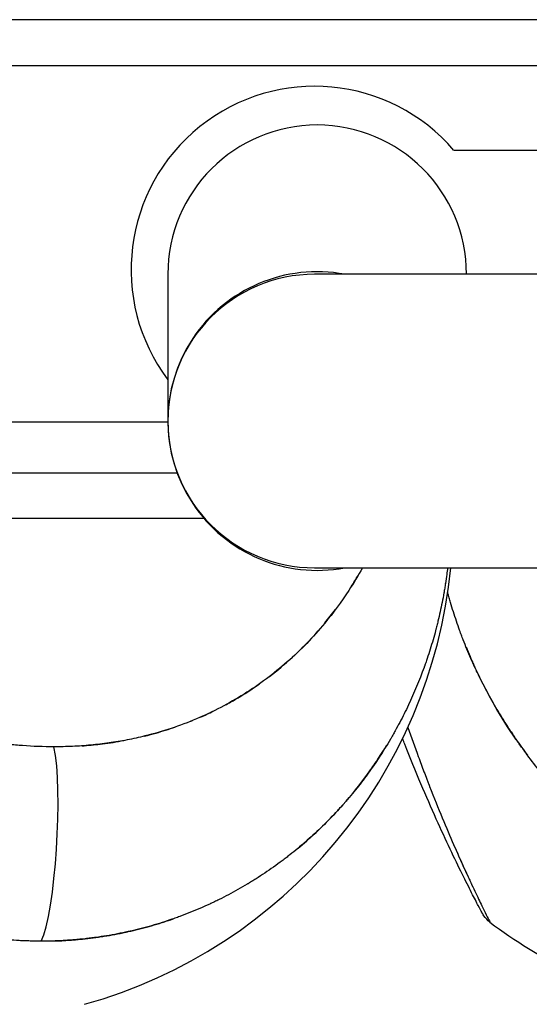
# Model space of a CAD drawing. Units: millimetres. Extents: x -5885 to 44464, y -9534 to 11837.
# Drawn here: x 2660 to 2716, y -7063 to -6956 of the extents above; entities that cross this region are included whole.
import ezdxf

# ---------------------------------------------------------------- set-up
doc = ezdxf.new("R2010")
doc.units = ezdxf.units.MM
doc.header["$LTSCALE"] = 0.2
doc.layers.add('HAGS-Plan', color=7, linetype='Continuous')

msp = doc.modelspace()

# ---------------------------------------------------------------- linework, layer by layer
at = {"layer": 'HAGS-Plan'}
for p, q in [((2956.11, -6956.11), (2043.89, -6956.11)), ((2044.37, -6961.11), (2955.63, -6961.11)), ((2948.98, -6970.38), (2707.44, -6970.37)), ((2676.24, -6983.86), (2676.24, -6999.86)), ((2943.25, -6983.88), (2692.24, -6983.87)), ((2676.24, -7000), (2325, -7000)), ((2323.99, -7005.5), (2677.25, -7005.5)), ((2680.2, -7010.5), (2321.03, -7010.5)), ((2692.24, -7015.87), (2943.18, -7015.88))]:
    msp.add_line(p, q, dxfattribs=at)
for centre, radius, start, end in [((2692.24, -6983.37), 20, 40.5393, 216.8995), ((2692.52, -6983.87), 16.28, 359.9977, 179.9977), ((2692.52, -6999.87), 16.28, 79.3976, 280.5978), ((2692.24, -6999.87), 16, 89.9977, 269.9977), ((2652.34, -7010.5), 55, 285.6352, 354.4015), ((2744.34, -7010.5), 55, 233.1565, 254.3648)]:
    msp.add_arc(centre, radius, start, end, dxfattribs=at)
for points, knots in [([(2662.44, -7056.58), (2662.04, -7056.58), (2661.64, -7056.58), (2661.04, -7056.56), (2660.84, -7056.55), (2660.44, -7056.54), (2660.24, -7056.53), (2659.64, -7056.49), (2659.24, -7056.47), (2658.64, -7056.42), (2658.34, -7056.39), (2658.04, -7056.36), (2657.84, -7056.34), (2657.74, -7056.33), (2657.25, -7056.28), (2656.86, -7056.23), (2656.07, -7056.12), (2655.67, -7056.06), (2654.88, -7055.93), (2654.48, -7055.86), (2653.89, -7055.75), (2653.59, -7055.69), (2653.24, -7055.61), (2653.09, -7055.58), (2652.99, -7055.56), (2652.94, -7055.55), (2652.12, -7055.37), (2651.35, -7055.18), (2650.18, -7054.86), (2649.79, -7054.75), (2649.21, -7054.58), (2648.92, -7054.49), (2648.58, -7054.38), (2648.41, -7054.32), (2648.33, -7054.3), (2648.28, -7054.28), (2648.26, -7054.28), (2647.49, -7054.02), (2646.74, -7053.76), (2645.62, -7053.32), (2645.24, -7053.17), (2644.68, -7052.94), (2644.39, -7052.82), (2644.06, -7052.68), (2643.9, -7052.61), (2643.83, -7052.57), (2643.78, -7052.55), (2643.75, -7052.54), (2643.02, -7052.22), (2642.31, -7051.88), (2641.23, -7051.34), (2640.87, -7051.15), (2640.33, -7050.87), (2640.06, -7050.72), (2639.75, -7050.54), (2639.59, -7050.46), (2639.52, -7050.42), (2639.48, -7050.39), (2639.45, -7050.38), (2638.76, -7049.99), (2638.08, -7049.58), (2637.07, -7048.95), (2636.73, -7048.73), (2636.22, -7048.39), (2635.96, -7048.22), (2635.67, -7048.02), (2635.52, -7047.91), (2635.45, -7047.87), (2635.41, -7047.84), (2635.39, -7047.83), (2634.74, -7047.37), (2634.11, -7046.91), (2633.16, -7046.19), (2632.85, -7045.94), (2632.37, -7045.56), (2632.14, -7045.37), (2631.86, -7045.14), (2631.72, -7045.02), (2631.67, -7044.97), (2631.63, -7044.94), (2631.61, -7044.92), (2631, -7044.42), (2630.42, -7043.9), (2629.55, -7043.1), (2629.26, -7042.83), (2628.83, -7042.41), (2628.62, -7042.2), (2628.36, -7041.95), (2628.24, -7041.83), (2628.18, -7041.76), (2628.15, -7041.74), (2628.13, -7041.72), (2628.12, -7041.71), (2627.09, -7040.66), (2626.07, -7039.55), (2624.58, -7037.77), (2624.09, -7037.15), (2623.37, -7036.2), (2623.01, -7035.72), (2622.6, -7035.14), (2622.39, -7034.85), (2622.29, -7034.7), (2622.24, -7034.63), (2622.22, -7034.59), (2622.2, -7034.57), (2622.19, -7034.56), (2621.37, -7033.37), (2620.58, -7032.13), (2619.46, -7030.17), (2619.1, -7029.51), (2618.57, -7028.48), (2618.31, -7027.97), (2618.01, -7027.35), (2617.87, -7027.05), (2617.79, -7026.89), (2617.76, -7026.82), (2617.74, -7026.78), (2617.73, -7026.76), (2617.42, -7026.08), (2617.13, -7025.42), (2616.71, -7024.41), (2616.51, -7023.9), (2616.28, -7023.3), (2616.17, -7022.99), (2616.12, -7022.86), (2616.09, -7022.78), (2616.07, -7022.73), (2615.82, -7022.02), (2615.59, -7021.35), (2615.26, -7020.33), (2615.11, -7019.82), (2614.94, -7019.22), (2614.85, -7018.91), (2614.82, -7018.78), (2614.79, -7018.7), (2614.78, -7018.65), (2614.59, -7017.94), (2614.42, -7017.26), (2614.19, -7016.24), (2614.08, -7015.73), (2613.96, -7015.13), (2613.91, -7014.88), (2613.88, -7014.7), (2613.87, -7014.62), (2613.82, -7014.36), (2613.78, -7014.11), (2613.73, -7013.82), (2613.7, -7013.67), (2613.69, -7013.6), (2613.68, -7013.56), (2613.68, -7013.54), (2613.65, -7013.37), (2613.62, -7013.12), (2613.57, -7012.82), (2613.55, -7012.67), (2613.54, -7012.6), (2613.53, -7012.55), (2613.53, -7012.53), (2613.43, -7011.84), (2613.35, -7011.17), (2613.28, -7010.5)], [0, 0, 0, 0, 0.015625, 0.015625, 0.023437, 0.023437, 0.03125, 0.03125, 0.046875, 0.046875, 0.054687, 0.058594, 0.058594, 0.0625, 0.0625, 0.078125, 0.078125, 0.09375, 0.09375, 0.109375, 0.109375, 0.117187, 0.121094, 0.123047, 0.123047, 0.125, 0.125, 0.15625, 0.15625, 0.171875, 0.171875, 0.179687, 0.183594, 0.185547, 0.186523, 0.186523, 0.1875, 0.1875, 0.21875, 0.21875, 0.234375, 0.234375, 0.242187, 0.246094, 0.248047, 0.249023, 0.249023, 0.25, 0.25, 0.28125, 0.28125, 0.296875, 0.296875, 0.304687, 0.308594, 0.310547, 0.311523, 0.311523, 0.3125, 0.3125, 0.34375, 0.34375, 0.359375, 0.359375, 0.367187, 0.371094, 0.373047, 0.374023, 0.374023, 0.375, 0.375, 0.40625, 0.40625, 0.421875, 0.421875, 0.429687, 0.433594, 0.435547, 0.436523, 0.436523, 0.4375, 0.4375, 0.46875, 0.46875, 0.484375, 0.484375, 0.492187, 0.496094, 0.498047, 0.499023, 0.499512, 0.499512, 0.5, 0.5, 0.5625, 0.5625, 0.59375, 0.59375, 0.609375, 0.617187, 0.621094, 0.623047, 0.624023, 0.624512, 0.624512, 0.625, 0.625, 0.6875, 0.6875, 0.71875, 0.71875, 0.734375, 0.742187, 0.746094, 0.748047, 0.749023, 0.749023, 0.75, 0.75, 0.78125, 0.78125, 0.796875, 0.804687, 0.808594, 0.810547, 0.810547, 0.8125, 0.8125, 0.84375, 0.84375, 0.859375, 0.867187, 0.871094, 0.873047, 0.873047, 0.875, 0.875, 0.90625, 0.90625, 0.921875, 0.929687, 0.933594, 0.933594, 0.9375, 0.9375, 0.945312, 0.949219, 0.951172, 0.952148, 0.952148, 0.953125, 0.953125, 0.960937, 0.964844, 0.966797, 0.967773, 0.967773, 0.96875, 0.96875, 1, 1, 1, 1]), ([(2663.82, -7035.39), (2662.68, -7035.39), (2661.54, -7035.35), (2660.4, -7035.26), (2659.9, -7035.22), (2659.4, -7035.17), (2658.89, -7035.12), (2658.38, -7035.06), (2657.86, -7034.99), (2657.35, -7034.92), (2657.15, -7034.89), (2656.95, -7034.86), (2656.75, -7034.82), (2656.3, -7034.75), (2655.85, -7034.67), (2655.4, -7034.58), (2654.39, -7034.39), (2653.38, -7034.15), (2652.37, -7033.88), (2651.37, -7033.61), (2650.37, -7033.31), (2649.38, -7032.97), (2648.39, -7032.62), (2647.41, -7032.25), (2646.44, -7031.83), (2645.47, -7031.42), (2644.51, -7030.97), (2643.56, -7030.49), (2642.62, -7030.01), (2641.68, -7029.49), (2640.77, -7028.95), (2639.85, -7028.4), (2638.95, -7027.82), (2638.07, -7027.21), (2637.18, -7026.6), (2636.32, -7025.95), (2635.47, -7025.28), (2634.21, -7024.28), (2632.98, -7023.2), (2631.81, -7022.07), (2630.64, -7020.94), (2629.52, -7019.75), (2628.46, -7018.51), (2627.4, -7017.27), (2626.39, -7015.97), (2625.45, -7014.63), (2624.98, -7013.97), (2624.52, -7013.29), (2624.08, -7012.6), (2623.86, -7012.25), (2623.64, -7011.9), (2623.43, -7011.56), (2623.21, -7011.21), (2623, -7010.85), (2622.8, -7010.5)], [0, 0, 0, 0, 0.071062, 0.071062, 0.071062, 0.102775, 0.102775, 0.102775, 0.134489, 0.134489, 0.134489, 0.147009, 0.147009, 0.147009, 0.175181, 0.175181, 0.175181, 0.238608, 0.238608, 0.238608, 0.302036, 0.302036, 0.302036, 0.365464, 0.365464, 0.365464, 0.428891, 0.428891, 0.428891, 0.492317, 0.492317, 0.492317, 0.555742, 0.555742, 0.555742, 0.619166, 0.619166, 0.619166, 0.714385, 0.714385, 0.714385, 0.809598, 0.809598, 0.809598, 0.904803, 0.904803, 0.904803, 0.952401, 0.952401, 0.952401, 0.976201, 0.976201, 0.976201, 1, 1, 1, 1]), ([(2662.44, -7056.58), (2662.04, -7056.58), (2661.64, -7056.58), (2661.04, -7056.56), (2660.84, -7056.55), (2660.44, -7056.54), (2660.24, -7056.53), (2659.64, -7056.49), (2659.24, -7056.47), (2658.64, -7056.42), (2658.34, -7056.39), (2658.04, -7056.36), (2657.84, -7056.34), (2657.74, -7056.33), (2657.25, -7056.28), (2656.86, -7056.23), (2656.07, -7056.12), (2655.67, -7056.06), (2654.88, -7055.93), (2654.48, -7055.86), (2653.89, -7055.75), (2653.59, -7055.69), (2653.24, -7055.61), (2653.09, -7055.58), (2652.99, -7055.56), (2652.94, -7055.55), (2652.12, -7055.37), (2651.35, -7055.18), (2650.18, -7054.86), (2649.79, -7054.75), (2649.21, -7054.58), (2648.92, -7054.49), (2648.58, -7054.38), (2648.41, -7054.32), (2648.33, -7054.3), (2648.28, -7054.28), (2648.26, -7054.28), (2647.49, -7054.02), (2646.74, -7053.76), (2645.62, -7053.32), (2645.24, -7053.17), (2644.68, -7052.94), (2644.39, -7052.82), (2644.06, -7052.68), (2643.9, -7052.61), (2643.83, -7052.57), (2643.78, -7052.55), (2643.75, -7052.54), (2643.02, -7052.22), (2642.31, -7051.88), (2641.23, -7051.34), (2640.87, -7051.15), (2640.33, -7050.87), (2640.06, -7050.72), (2639.75, -7050.54), (2639.59, -7050.46), (2639.52, -7050.42), (2639.48, -7050.39), (2639.45, -7050.38), (2638.76, -7049.99), (2638.08, -7049.58), (2637.07, -7048.95), (2636.73, -7048.73), (2636.22, -7048.39), (2635.96, -7048.22), (2635.67, -7048.02), (2635.52, -7047.91), (2635.45, -7047.87), (2635.41, -7047.84), (2635.39, -7047.83), (2634.74, -7047.37), (2634.11, -7046.91), (2633.16, -7046.19), (2632.85, -7045.94), (2632.37, -7045.56), (2632.14, -7045.37), (2631.86, -7045.14), (2631.72, -7045.02), (2631.67, -7044.97), (2631.63, -7044.94), (2631.61, -7044.92), (2631, -7044.42), (2630.42, -7043.9), (2629.55, -7043.1), (2629.26, -7042.83), (2628.83, -7042.41), (2628.62, -7042.2), (2628.36, -7041.95), (2628.24, -7041.83), (2628.18, -7041.76), (2628.15, -7041.74), (2628.13, -7041.72), (2628.12, -7041.71), (2627.09, -7040.66), (2626.07, -7039.55), (2624.58, -7037.77), (2624.09, -7037.15), (2623.37, -7036.2), (2623.01, -7035.72), (2622.6, -7035.14), (2622.39, -7034.85), (2622.29, -7034.7), (2622.24, -7034.63), (2622.22, -7034.59), (2622.2, -7034.57), (2622.19, -7034.56), (2621.37, -7033.37), (2620.58, -7032.13), (2619.46, -7030.17), (2619.1, -7029.51), (2618.57, -7028.48), (2618.31, -7027.97), (2618.01, -7027.35), (2617.87, -7027.05), (2617.79, -7026.89), (2617.76, -7026.82), (2617.74, -7026.78), (2617.73, -7026.76), (2617.42, -7026.08), (2617.13, -7025.42), (2616.71, -7024.41), (2616.51, -7023.9), (2616.28, -7023.3), (2616.17, -7022.99), (2616.12, -7022.86), (2616.09, -7022.78), (2616.07, -7022.73), (2615.82, -7022.02), (2615.59, -7021.35), (2615.26, -7020.33), (2615.11, -7019.82), (2614.94, -7019.22), (2614.85, -7018.91), (2614.82, -7018.78), (2614.79, -7018.7), (2614.78, -7018.65), (2614.59, -7017.94), (2614.42, -7017.26), (2614.19, -7016.24), (2614.08, -7015.73), (2613.96, -7015.13), (2613.91, -7014.88), (2613.88, -7014.7), (2613.87, -7014.62), (2613.82, -7014.36), (2613.78, -7014.11), (2613.73, -7013.82), (2613.7, -7013.67), (2613.69, -7013.6), (2613.68, -7013.56), (2613.68, -7013.54), (2613.65, -7013.37), (2613.62, -7013.12), (2613.57, -7012.82), (2613.55, -7012.67), (2613.54, -7012.6), (2613.53, -7012.55), (2613.53, -7012.53), (2613.5, -7012.28), (2613.47, -7012.05), (2613.44, -7011.83)], [0, 0, 0, 0, 0.015625, 0.015625, 0.0234375, 0.0234375, 0.03125, 0.03125, 0.046875, 0.046875, 0.0546875, 0.0585937, 0.0585937, 0.0625, 0.0625, 0.078125, 0.078125, 0.09375, 0.09375, 0.109375, 0.109375, 0.1171875, 0.1210937, 0.1230469, 0.1230469, 0.125, 0.125, 0.15625, 0.15625, 0.171875, 0.171875, 0.1796875, 0.1835937, 0.1855469, 0.1865234, 0.1865234, 0.1875, 0.1875, 0.21875, 0.21875, 0.234375, 0.234375, 0.2421875, 0.2460937, 0.2480469, 0.2490234, 0.2490234, 0.25, 0.25, 0.28125, 0.28125, 0.296875, 0.296875, 0.3046875, 0.3085937, 0.3105469, 0.3115234, 0.3115234, 0.3125, 0.3125, 0.34375, 0.34375, 0.359375, 0.359375, 0.3671875, 0.3710937, 0.3730469, 0.3740234, 0.3740234, 0.375, 0.375, 0.40625, 0.40625, 0.421875, 0.421875, 0.4296875, 0.4335937, 0.4355469, 0.4365234, 0.4365234, 0.4375, 0.4375, 0.46875, 0.46875, 0.484375, 0.484375, 0.4921875, 0.4960937, 0.4980469, 0.4990234, 0.4995117, 0.4995117, 0.5, 0.5, 0.5625, 0.5625, 0.59375, 0.59375, 0.609375, 0.6171875, 0.6210937, 0.6230469, 0.6240234, 0.6245117, 0.6245117, 0.625, 0.625, 0.6875, 0.6875, 0.71875, 0.71875, 0.734375, 0.7421875, 0.7460937, 0.7480469, 0.7490234, 0.7490234, 0.75, 0.75, 0.78125, 0.78125, 0.796875, 0.8046875, 0.8085937, 0.8105469, 0.8105469, 0.8125, 0.8125, 0.84375, 0.84375, 0.859375, 0.8671875, 0.8710937, 0.8730469, 0.8730469, 0.875, 0.875, 0.90625, 0.90625, 0.921875, 0.9296875, 0.9335937, 0.9335937, 0.9375, 0.9375, 0.9453125, 0.9492187, 0.9511719, 0.9521484, 0.9521484, 0.953125, 0.953125, 0.9609375, 0.9648437, 0.9667969, 0.9677734, 0.9677734, 0.96875, 0.96875, 0.9793383, 0.9793383, 0.9793383, 0.9793383]), ([(2706.74, -7015.87), (2706.71, -7016.11), (2706.68, -7016.35), (2706.61, -7016.92), (2706.53, -7017.43), (2706.44, -7018.02), (2706.39, -7018.32), (2706.37, -7018.44), (2706.35, -7018.53), (2706.35, -7018.57), (2706.22, -7019.3), (2706.08, -7019.99), (2705.85, -7021.01), (2705.74, -7021.52), (2705.59, -7022.11), (2705.52, -7022.4), (2705.48, -7022.52), (2705.46, -7022.61), (2705.45, -7022.65), (2705.26, -7023.39), (2705.06, -7024.07), (2704.74, -7025.08), (2704.58, -7025.58), (2704.38, -7026.16), (2704.28, -7026.45), (2704.23, -7026.59), (2704.21, -7026.65), (2704.19, -7026.7), (2704.18, -7026.71), (2703.66, -7028.16), (2703.09, -7029.52), (2702.17, -7031.48), (2701.86, -7032.11), (2701.36, -7033.04), (2701.11, -7033.5), (2700.82, -7034.03), (2700.67, -7034.29), (2700.59, -7034.42), (2700.55, -7034.49), (2700.54, -7034.51), (2700.53, -7034.53), (2700.52, -7034.54), (2699.72, -7035.9), (2698.89, -7037.17), (2697.59, -7038.95), (2697.15, -7039.53), (2696.47, -7040.36), (2696.14, -7040.77), (2695.74, -7041.24), (2695.54, -7041.47), (2695.44, -7041.59), (2695.39, -7041.64), (2695.37, -7041.67), (2695.35, -7041.68), (2695.34, -7041.69), (2694.27, -7042.9), (2693.18, -7044.01), (2691.51, -7045.53), (2690.96, -7046.02), (2690.12, -7046.71), (2689.69, -7047.05), (2689.2, -7047.44), (2688.96, -7047.63), (2688.83, -7047.72), (2688.77, -7047.77), (2688.74, -7047.79), (2688.73, -7047.8), (2688.72, -7047.8), (2688.08, -7048.28), (2687.44, -7048.73), (2686.49, -7049.37), (2686.17, -7049.58), (2685.7, -7049.88), (2685.46, -7050.03), (2685.18, -7050.2), (2685.04, -7050.28), (2684.98, -7050.32), (2684.94, -7050.34), (2684.92, -7050.35), (2684.22, -7050.78), (2683.54, -7051.16), (2682.51, -7051.7), (2682.17, -7051.87), (2681.66, -7052.13), (2681.4, -7052.25), (2681.11, -7052.39), (2680.96, -7052.46), (2680.89, -7052.49), (2680.85, -7052.51), (2680.83, -7052.52), (2680.08, -7052.87), (2679.36, -7053.18), (2678.27, -7053.61), (2677.91, -7053.75), (2677.37, -7053.95), (2677.1, -7054.05), (2676.78, -7054.16), (2676.62, -7054.21), (2676.55, -7054.24), (2676.51, -7054.25), (2676.49, -7054.26), (2675.7, -7054.53), (2674.95, -7054.76), (2673.81, -7055.08), (2673.43, -7055.18), (2672.86, -7055.32), (2672.58, -7055.39), (2672.25, -7055.47), (2672.11, -7055.5), (2672.01, -7055.52), (2671.97, -7055.53), (2671.13, -7055.71), (2670.35, -7055.87), (2669.18, -7056.06), (2668.79, -7056.12), (2668.2, -7056.2), (2667.91, -7056.24), (2667.61, -7056.27), (2667.42, -7056.3), (2667.32, -7056.31), (2666.83, -7056.36), (2666.43, -7056.4), (2665.83, -7056.45), (2665.63, -7056.46), (2665.24, -7056.49), (2665.04, -7056.5), (2664.04, -7056.56), (2663.24, -7056.58), (2662.44, -7056.58)], [0.0827602, 0.0827602, 0.0827602, 0.0827602, 0.09375, 0.09375, 0.109375, 0.1171875, 0.1210937, 0.1230469, 0.1230469, 0.125, 0.125, 0.15625, 0.15625, 0.171875, 0.1796875, 0.1835937, 0.1855469, 0.1855469, 0.1875, 0.1875, 0.21875, 0.21875, 0.234375, 0.2421875, 0.2460937, 0.2480469, 0.2490234, 0.2490234, 0.25, 0.25, 0.3125, 0.3125, 0.34375, 0.34375, 0.359375, 0.3671875, 0.3710937, 0.3730469, 0.3740234, 0.3745117, 0.3745117, 0.375, 0.375, 0.4375, 0.4375, 0.46875, 0.46875, 0.484375, 0.4921875, 0.4960937, 0.4980469, 0.4990234, 0.4995117, 0.4995117, 0.5, 0.5, 0.5625, 0.5625, 0.59375, 0.59375, 0.609375, 0.6171875, 0.6210937, 0.6230469, 0.6240234, 0.6245117, 0.6245117, 0.625, 0.625, 0.65625, 0.65625, 0.671875, 0.671875, 0.6796875, 0.6835937, 0.6855469, 0.6865234, 0.6865234, 0.6875, 0.6875, 0.71875, 0.71875, 0.734375, 0.734375, 0.7421875, 0.7460937, 0.7480469, 0.7490234, 0.7490234, 0.75, 0.75, 0.78125, 0.78125, 0.796875, 0.796875, 0.8046875, 0.8085937, 0.8105469, 0.8115234, 0.8115234, 0.8125, 0.8125, 0.84375, 0.84375, 0.859375, 0.859375, 0.8671875, 0.8710937, 0.8730469, 0.8730469, 0.875, 0.875, 0.90625, 0.90625, 0.921875, 0.921875, 0.9296875, 0.9335937, 0.9335937, 0.9375, 0.9375, 0.953125, 0.953125, 0.9609375, 0.9609375, 0.96875, 0.96875, 1, 1, 1, 1]), ([(2697.46, -7015.87), (2696.99, -7016.71), (2696.5, -7017.53), (2695.97, -7018.34), (2695.16, -7019.58), (2694.28, -7020.78), (2693.34, -7021.92), (2692.71, -7022.67), (2692.06, -7023.41), (2691.38, -7024.11), (2690.7, -7024.81), (2689.99, -7025.49), (2689.25, -7026.13), (2688.52, -7026.78), (2687.76, -7027.4), (2686.98, -7027.98), (2686.2, -7028.56), (2685.39, -7029.12), (2684.56, -7029.64), (2683.74, -7030.16), (2682.89, -7030.64), (2682.02, -7031.09), (2681.15, -7031.55), (2680.26, -7031.96), (2679.36, -7032.35), (2678.45, -7032.73), (2677.53, -7033.08), (2676.59, -7033.39), (2675.65, -7033.7), (2674.7, -7033.97), (2673.74, -7034.21), (2673.1, -7034.37), (2672.45, -7034.51), (2671.8, -7034.64), (2671.15, -7034.76), (2670.49, -7034.88), (2669.83, -7034.97), (2669.17, -7035.06), (2668.51, -7035.14), (2667.84, -7035.2), (2667.18, -7035.27), (2666.51, -7035.31), (2665.84, -7035.34), (2665.17, -7035.38), (2664.49, -7035.39), (2663.82, -7035.39)], [0.1247119, 0.1247119, 0.1247119, 0.1247119, 0.1860961, 0.1860961, 0.1860961, 0.2813047, 0.2813047, 0.2813047, 0.3447235, 0.3447235, 0.3447235, 0.4081436, 0.4081436, 0.4081436, 0.4715647, 0.4715647, 0.4715647, 0.5349869, 0.5349869, 0.5349869, 0.5984098, 0.5984098, 0.5984098, 0.6618334, 0.6618334, 0.6618334, 0.7252573, 0.7252573, 0.7252573, 0.7886814, 0.7886814, 0.7886814, 0.8309452, 0.8309452, 0.8309452, 0.8732091, 0.8732091, 0.8732091, 0.9154728, 0.9154728, 0.9154728, 0.9577365, 0.9577365, 0.9577365, 1, 1, 1, 1]), ([(2754.44, -7056.58), (2754.04, -7056.58), (2753.64, -7056.58), (2753.04, -7056.56), (2752.84, -7056.55), (2752.44, -7056.54), (2752.24, -7056.53), (2751.64, -7056.49), (2751.24, -7056.47), (2750.64, -7056.42), (2750.34, -7056.39), (2750.04, -7056.36), (2749.84, -7056.34), (2749.74, -7056.33), (2749.25, -7056.28), (2748.86, -7056.23), (2748.07, -7056.12), (2747.67, -7056.06), (2746.88, -7055.93), (2746.48, -7055.86), (2745.89, -7055.75), (2745.59, -7055.69), (2745.24, -7055.61), (2745.09, -7055.58), (2744.99, -7055.56), (2744.94, -7055.55), (2744.12, -7055.37), (2743.35, -7055.18), (2742.18, -7054.86), (2741.79, -7054.75), (2741.21, -7054.58), (2740.92, -7054.49), (2740.58, -7054.38), (2740.41, -7054.32), (2740.33, -7054.3), (2740.28, -7054.28), (2740.26, -7054.28), (2739.49, -7054.02), (2738.74, -7053.76), (2737.62, -7053.32), (2737.24, -7053.17), (2736.68, -7052.94), (2736.39, -7052.82), (2736.06, -7052.68), (2735.9, -7052.61), (2735.83, -7052.57), (2735.78, -7052.55), (2735.75, -7052.54), (2735.02, -7052.22), (2734.31, -7051.88), (2733.23, -7051.34), (2732.87, -7051.15), (2732.33, -7050.87), (2732.06, -7050.72), (2731.75, -7050.54), (2731.59, -7050.46), (2731.52, -7050.42), (2731.48, -7050.39), (2731.45, -7050.38), (2730.76, -7049.99), (2730.08, -7049.58), (2729.07, -7048.95), (2728.73, -7048.73), (2728.22, -7048.39), (2727.96, -7048.22), (2727.67, -7048.02), (2727.52, -7047.91), (2727.45, -7047.87), (2727.41, -7047.84), (2727.39, -7047.83), (2726.74, -7047.37), (2726.11, -7046.91), (2725.16, -7046.19), (2724.85, -7045.94), (2724.37, -7045.56), (2724.14, -7045.37), (2723.86, -7045.14), (2723.72, -7045.02), (2723.67, -7044.97), (2723.63, -7044.94), (2723.61, -7044.92), (2723, -7044.42), (2722.42, -7043.9), (2721.55, -7043.1), (2721.26, -7042.83), (2720.83, -7042.41), (2720.62, -7042.2), (2720.36, -7041.95), (2720.24, -7041.83), (2720.18, -7041.76), (2720.15, -7041.74), (2720.13, -7041.72), (2720.12, -7041.71), (2719.09, -7040.66), (2718.07, -7039.55), (2716.58, -7037.77), (2716.09, -7037.15), (2715.37, -7036.2), (2715.01, -7035.72), (2714.6, -7035.14), (2714.39, -7034.85), (2714.29, -7034.7), (2714.24, -7034.63), (2714.22, -7034.59), (2714.2, -7034.57), (2714.19, -7034.56), (2713.37, -7033.37), (2712.58, -7032.13), (2711.46, -7030.17), (2711.1, -7029.51), (2710.57, -7028.48), (2710.31, -7027.97), (2710.01, -7027.35), (2709.87, -7027.05), (2709.79, -7026.89), (2709.76, -7026.82), (2709.74, -7026.78), (2709.73, -7026.76), (2709.42, -7026.08), (2709.13, -7025.42), (2708.71, -7024.41), (2708.51, -7023.9), (2708.28, -7023.3), (2708.17, -7022.99), (2708.12, -7022.86), (2708.09, -7022.78), (2708.07, -7022.73), (2707.82, -7022.02), (2707.59, -7021.35), (2707.26, -7020.33), (2707.11, -7019.82), (2706.94, -7019.22), (2706.85, -7018.91), (2706.82, -7018.78), (2706.79, -7018.7), (2706.78, -7018.65), (2706.76, -7018.59), (2706.76, -7018.57), (2706.75, -7018.55)], [0, 0, 0, 0, 0.015625, 0.015625, 0.0234375, 0.0234375, 0.03125, 0.03125, 0.046875, 0.046875, 0.0546875, 0.0585937, 0.0585937, 0.0625, 0.0625, 0.078125, 0.078125, 0.09375, 0.09375, 0.109375, 0.109375, 0.1171875, 0.1210937, 0.1230469, 0.1230469, 0.125, 0.125, 0.15625, 0.15625, 0.171875, 0.171875, 0.1796875, 0.1835937, 0.1855469, 0.1865234, 0.1865234, 0.1875, 0.1875, 0.21875, 0.21875, 0.234375, 0.234375, 0.2421875, 0.2460937, 0.2480469, 0.2490234, 0.2490234, 0.25, 0.25, 0.28125, 0.28125, 0.296875, 0.296875, 0.3046875, 0.3085937, 0.3105469, 0.3115234, 0.3115234, 0.3125, 0.3125, 0.34375, 0.34375, 0.359375, 0.359375, 0.3671875, 0.3710937, 0.3730469, 0.3740234, 0.3740234, 0.375, 0.375, 0.40625, 0.40625, 0.421875, 0.421875, 0.4296875, 0.4335937, 0.4355469, 0.4365234, 0.4365234, 0.4375, 0.4375, 0.46875, 0.46875, 0.484375, 0.484375, 0.4921875, 0.4960937, 0.4980469, 0.4990234, 0.4995117, 0.4995117, 0.5, 0.5, 0.5625, 0.5625, 0.59375, 0.59375, 0.609375, 0.6171875, 0.6210937, 0.6230469, 0.6240234, 0.6245117, 0.6245117, 0.625, 0.625, 0.6875, 0.6875, 0.71875, 0.71875, 0.734375, 0.7421875, 0.7460937, 0.7480469, 0.7490234, 0.7490234, 0.75, 0.75, 0.78125, 0.78125, 0.796875, 0.8046875, 0.8085937, 0.8105469, 0.8105469, 0.8125, 0.8125, 0.84375, 0.84375, 0.859375, 0.8671875, 0.8710937, 0.8730469, 0.8730469, 0.875, 0.875, 0.8759039, 0.8759039, 0.8759039, 0.8759039]), ([(2708.78, -7024.57), (2708.81, -7024.64), (2708.84, -7024.71), (2709.01, -7025.12), (2709.22, -7025.61), (2709.47, -7026.17), (2709.59, -7026.46), (2709.66, -7026.6), (2709.69, -7026.67), (2709.7, -7026.7), (2709.71, -7026.72), (2709.72, -7026.72), (2710.38, -7028.16), (2711.09, -7029.52), (2712.21, -7031.47), (2712.59, -7032.11), (2713.18, -7033.04), (2713.48, -7033.5), (2713.83, -7034.03), (2714.01, -7034.29), (2714.1, -7034.42), (2714.14, -7034.49), (2714.16, -7034.51), (2714.17, -7034.53), (2714.18, -7034.54), (2714.6, -7035.15), (2715.02, -7035.73), (2715.44, -7036.29)], [0.2152916, 0.2152916, 0.2152916, 0.2152916, 0.21875, 0.21875, 0.234375, 0.2421875, 0.2460938, 0.2480469, 0.2490234, 0.2495117, 0.2495117, 0.25, 0.25, 0.3125, 0.3125, 0.34375, 0.34375, 0.359375, 0.3671875, 0.3710938, 0.3730469, 0.3740234, 0.3745117, 0.3745117, 0.375, 0.375, 0.4025989, 0.4025989, 0.4025989, 0.4025989]), ([(2682.46, -7030.86), (2682.68, -7030.74), (2682.9, -7030.62), (2683.12, -7030.5), (2684.17, -7029.9), (2685.19, -7029.25), (2686.18, -7028.56)], [0.41232961, 0.41232961, 0.41232961, 0.41232961, 0.42868381, 0.42868381, 0.42868381, 0.50711078, 0.50711078, 0.50711078, 0.50711078]), ([(2682.46, -7030.86), (2682.68, -7030.74), (2682.9, -7030.62), (2683.12, -7030.5), (2683.76, -7030.14), (2684.39, -7029.75), (2685.01, -7029.35)], [0.41232961, 0.41232961, 0.41232961, 0.41232961, 0.42868381, 0.42868381, 0.42868381, 0.47642633, 0.47642633, 0.47642633, 0.47642633]), ([(2679.8, -7032.15), (2680.04, -7032.05), (2680.27, -7031.95), (2680.5, -7031.84), (2680.8, -7031.7), (2681.1, -7031.56), (2681.39, -7031.41)], [0.34871272, 0.34871272, 0.34871272, 0.34871272, 0.36525397, 0.36525397, 0.36525397, 0.3865007, 0.3865007, 0.3865007, 0.3865007]), ([(2679.8, -7032.15), (2680.04, -7032.05), (2680.27, -7031.95), (2680.5, -7031.84), (2680.74, -7031.73), (2680.97, -7031.62), (2681.2, -7031.51)], [0.34871272, 0.34871272, 0.34871272, 0.34871272, 0.36525397, 0.36525397, 0.36525397, 0.38191421, 0.38191421, 0.38191421, 0.38191421]), ([(2673.7, -7034.22), (2674.13, -7034.12), (2674.55, -7034), (2674.97, -7033.89), (2675.66, -7033.69), (2676.35, -7033.47), (2677.03, -7033.24)], [0.21052421, 0.21052421, 0.21052421, 0.21052421, 0.23839284, 0.23839284, 0.23839284, 0.28467314, 0.28467314, 0.28467314, 0.28467314]), ([(2702.41, -7033.28), (2702.79, -7034.38), (2703.17, -7035.44), (2703.76, -7037.02), (2703.96, -7037.57), (2704.27, -7038.38), (2704.42, -7038.78), (2704.6, -7039.24), (2704.69, -7039.46), (2704.73, -7039.57), (2704.74, -7039.61), (2704.75, -7039.63), (2704.75, -7039.63), (2704.76, -7039.66), (2705.25, -7040.92), (2705.72, -7042.08), (2706.6, -7044.19), (2707.01, -7045.15), (2707.77, -7046.91), (2708.13, -7047.71), (2708.62, -7048.79), (2708.78, -7049.14), (2709.01, -7049.62), (2709.08, -7049.78), (2709.19, -7050.01), (2709.24, -7050.13), (2709.3, -7050.26), (2709.33, -7050.31), (2709.34, -7050.35), (2709.35, -7050.37), (2709.69, -7051.08), (2709.97, -7051.68), (2710.34, -7052.43), (2710.45, -7052.66), (2710.6, -7052.98), (2710.65, -7053.08), (2710.72, -7053.22), (2710.75, -7053.27), (2710.79, -7053.36), (2710.81, -7053.4), (2711.01, -7053.81), (2711.15, -7054.08), (2711.28, -7054.34), (2711.31, -7054.41), (2711.34, -7054.47), (2711.35, -7054.49), (2711.36, -7054.51), (2711.36, -7054.52), (2711.36, -7054.52)], [0.1913508, 0.1913508, 0.1913508, 0.1913508, 0.2191889, 0.2191889, 0.2348453, 0.2348453, 0.2426735, 0.2465875, 0.2485446, 0.2495231, 0.2497677, 0.2497677, 0.2500124, 0.2500124, 0.2505016, 0.2818143, 0.2818143, 0.313127, 0.313127, 0.3444397, 0.3444397, 0.3600961, 0.3600961, 0.3679243, 0.3679243, 0.3718384, 0.3737954, 0.3747739, 0.3747739, 0.3757524, 0.3757524, 0.4070651, 0.4070651, 0.4227215, 0.4227215, 0.4305497, 0.4305497, 0.4344638, 0.4344638, 0.4383778, 0.4383778, 0.4696906, 0.4696906, 0.4853469, 0.4853469, 0.4931751, 0.4931751, 0.5009817, 0.5009817, 0.5009817, 0.5009817]), ([(2702.41, -7033.28), (2702.79, -7034.38), (2703.17, -7035.44), (2703.76, -7037.02), (2703.96, -7037.57), (2704.27, -7038.38), (2704.42, -7038.78), (2704.6, -7039.24), (2704.69, -7039.46), (2704.73, -7039.57), (2704.74, -7039.61), (2704.75, -7039.63), (2704.75, -7039.63), (2704.76, -7039.66), (2705.25, -7040.92), (2705.72, -7042.08), (2706.6, -7044.19), (2707.01, -7045.15), (2707.77, -7046.89), (2708.12, -7047.68), (2708.44, -7048.39)], [0.1913508, 0.1913508, 0.1913508, 0.1913508, 0.2191889, 0.2191889, 0.2348453, 0.2348453, 0.2426735, 0.2465875, 0.2485446, 0.2495231, 0.2497677, 0.2497677, 0.2500124, 0.2500124, 0.2505016, 0.2818143, 0.2818143, 0.313127, 0.313127, 0.3438143, 0.3438143, 0.3438143, 0.3438143]), ([(2666.91, -7035.28), (2666.98, -7035.28), (2667.05, -7035.27), (2667.12, -7035.27), (2667.79, -7035.21), (2668.45, -7035.15), (2669.12, -7035.07), (2669.9, -7034.97), (2670.68, -7034.85), (2671.45, -7034.7)], [0.06476262, 0.06476262, 0.06476262, 0.06476262, 0.06926317, 0.06926317, 0.06926317, 0.11153141, 0.11153141, 0.11153141, 0.16151534, 0.16151534, 0.16151534, 0.16151534]), ([(2711.36, -7054.52), (2711.11, -7054.32), (2710.88, -7054.08), (2710.65, -7053.75), (2710.6, -7053.68), (2710.56, -7053.6), (2710.55, -7053.59), (2710.54, -7053.58), (2710.54, -7053.57), (2710.53, -7053.56), (2710.53, -7053.55), (2710.53, -7053.54), (2710.52, -7053.54), (2710.52, -7053.53), (2710.52, -7053.53), (2710.52, -7053.52), (2710.51, -7053.52), (2710.51, -7053.51), (2710.51, -7053.51), (2710.5, -7053.49), (2710.48, -7053.46), (2710.4, -7053.3), (2710.27, -7053.06), (2709.9, -7052.35), (2709.66, -7051.88), (2709.06, -7050.71), (2708.71, -7050.02), (2707.93, -7048.43), (2707.48, -7047.53), (2706.54, -7045.53), (2706.03, -7044.43), (2704.96, -7042.05), (2704.4, -7040.76), (2703.25, -7038.04), (2702.66, -7036.59), (2702, -7034.91), (2701.92, -7034.7), (2701.84, -7034.49)], [0.00001, 0.00001, 0.00001, 0.00001, 0.972387, 0.972387, 1.212094, 1.212094, 1.246504, 1.246504, 1.275204, 1.275204, 1.299521, 1.299521, 1.348339, 1.348339, 1.39857, 1.39857, 1.54917, 1.54917, 2.000618, 2.000618, 3.355503, 3.355503, 7.436373, 7.436373, 11.614409, 11.614409, 15.865828, 15.865828, 20.249871, 20.249871, 24.791808, 24.791808, 29.532118, 29.532118, 34.465574, 34.465574, 35.158192, 35.158192, 35.158192, 35.158192]), ([(2663.82, -7035.39), (2662.68, -7035.39), (2661.54, -7035.35), (2660.4, -7035.26), (2660.4, -7035.26), (2660.4, -7035.26), (2660.4, -7035.26)], [0, 0, 0, 0, 0.07106172, 0.07106172, 0.07106172, 0.07106286, 0.07106286, 0.07106286, 0.07106286]), ([(2690.38, -7046.49), (2690.41, -7046.47), (2690.43, -7046.45), (2690.75, -7046.19), (2691.04, -7045.94), (2691.47, -7045.56), (2691.69, -7045.37), (2691.94, -7045.14), (2692.07, -7045.02), (2692.12, -7044.97), (2692.16, -7044.94), (2692.18, -7044.92), (2692.73, -7044.42), (2693.26, -7043.9), (2694.04, -7043.1), (2694.43, -7042.69), (2694.89, -7042.2), (2695.11, -7041.95), (2695.22, -7041.83), (2695.28, -7041.76), (2695.3, -7041.74), (2695.32, -7041.72), (2695.33, -7041.71), (2696.25, -7040.66), (2697.15, -7039.55), (2698.45, -7037.76), (2698.88, -7037.15), (2699.5, -7036.2), (2699.78, -7035.76), (2700.05, -7035.32), (2700.12, -7035.21)], [0.4049097, 0.4049097, 0.4049097, 0.4049097, 0.40625, 0.40625, 0.421875, 0.421875, 0.4296875, 0.4335937, 0.4355469, 0.4365234, 0.4365234, 0.4375, 0.4375, 0.46875, 0.46875, 0.484375, 0.4921875, 0.4960937, 0.4980469, 0.4990234, 0.4995117, 0.4995117, 0.5, 0.5, 0.5625, 0.5625, 0.59375, 0.59375, 0.609375, 0.6147705, 0.6147705, 0.6147705, 0.6147705]), ([(2699.33, -7036.46), (2699.53, -7036.16), (2699.79, -7035.74), (2700.05, -7035.32), (2700.12, -7035.21)], [0.59466481, 0.59466481, 0.59466481, 0.59466481, 0.609375, 0.61477046, 0.61477046, 0.61477046, 0.61477046]), ([(2690.53, -7046.37), (2690.8, -7046.15), (2691.06, -7045.92), (2691.47, -7045.56), (2691.69, -7045.37), (2691.94, -7045.14), (2692.07, -7045.02), (2692.12, -7044.97), (2692.16, -7044.94), (2692.18, -7044.92), (2692.73, -7044.42), (2693.26, -7043.9), (2694.04, -7043.1), (2694.43, -7042.69), (2694.89, -7042.2), (2695.11, -7041.95), (2695.22, -7041.83), (2695.28, -7041.76), (2695.3, -7041.74), (2695.32, -7041.72), (2695.33, -7041.71), (2696.25, -7040.66), (2697.15, -7039.55), (2698.34, -7037.93), (2698.65, -7037.49), (2698.95, -7037.03)], [0.4075427, 0.4075427, 0.4075427, 0.4075427, 0.421875, 0.421875, 0.4296875, 0.4335937, 0.4355469, 0.4365234, 0.4365234, 0.4375, 0.4375, 0.46875, 0.46875, 0.484375, 0.4921875, 0.4960937, 0.4980469, 0.4990234, 0.4995117, 0.4995117, 0.5, 0.5, 0.5625, 0.5625, 0.585186, 0.585186, 0.585186, 0.585186]), ([(2708.64, -7048.83), (2708.74, -7049.05), (2708.84, -7049.26), (2709.01, -7049.62), (2709.08, -7049.78), (2709.19, -7050.01), (2709.24, -7050.13), (2709.3, -7050.26), (2709.33, -7050.31), (2709.34, -7050.35), (2709.35, -7050.37), (2709.69, -7051.08), (2709.97, -7051.68), (2710.34, -7052.43), (2710.45, -7052.66), (2710.6, -7052.98), (2710.65, -7053.08), (2710.72, -7053.22), (2710.75, -7053.27), (2710.79, -7053.36), (2710.81, -7053.4), (2711.01, -7053.81), (2711.15, -7054.08), (2711.28, -7054.34), (2711.31, -7054.41), (2711.34, -7054.47), (2711.35, -7054.49), (2711.36, -7054.51), (2711.36, -7054.52), (2711.36, -7054.52)], [0.350315, 0.350315, 0.350315, 0.350315, 0.3600961, 0.3600961, 0.3679243, 0.3679243, 0.3718384, 0.3737954, 0.3747739, 0.3747739, 0.3757524, 0.3757524, 0.4070651, 0.4070651, 0.4227215, 0.4227215, 0.4305497, 0.4305497, 0.4344638, 0.4344638, 0.4383778, 0.4383778, 0.4696906, 0.4696906, 0.4853469, 0.4853469, 0.4931751, 0.4931751, 0.5010033, 0.5010033, 0.5010033, 0.5010033]), ([(2663.68, -7056.56), (2663.87, -7056.56), (2664.05, -7056.55), (2664.44, -7056.54), (2664.64, -7056.53), (2665.23, -7056.49), (2665.63, -7056.47), (2666.23, -7056.42), (2666.53, -7056.39), (2666.82, -7056.36), (2667.02, -7056.34), (2667.12, -7056.33), (2667.62, -7056.28), (2668.01, -7056.23), (2668.6, -7056.14), (2668.89, -7056.1), (2669.19, -7056.06), (2669.39, -7056.02), (2669.49, -7056.01), (2669.97, -7055.93), (2670.36, -7055.86), (2670.94, -7055.75), (2671.24, -7055.69), (2671.58, -7055.61), (2671.72, -7055.58), (2671.82, -7055.56), (2671.87, -7055.55), (2672.67, -7055.37), (2673.43, -7055.18), (2674.57, -7054.87), (2674.94, -7054.75), (2675.51, -7054.58), (2675.8, -7054.49), (2676.13, -7054.38), (2676.3, -7054.32), (2676.37, -7054.3), (2676.41, -7054.28), (2676.44, -7054.28), (2676.58, -7054.23), (2676.71, -7054.19), (2676.83, -7054.14)], [0.0161583, 0.0161583, 0.0161583, 0.0161583, 0.0234375, 0.0234375, 0.03125, 0.03125, 0.046875, 0.046875, 0.0546875, 0.0585937, 0.0585937, 0.0625, 0.0625, 0.078125, 0.078125, 0.0859375, 0.0898437, 0.0898437, 0.09375, 0.09375, 0.109375, 0.109375, 0.1171875, 0.1210937, 0.1230469, 0.1230469, 0.125, 0.125, 0.15625, 0.15625, 0.171875, 0.171875, 0.1796875, 0.1835937, 0.1855469, 0.1865234, 0.1865234, 0.1875, 0.1875, 0.192779, 0.192779, 0.192779, 0.192779])]:
    msp.add_open_spline(points, degree=3, knots=knots, dxfattribs=at)
for points in [[(2696.23, -7017.93), (2696.5, -7017.52), (2696.76, -7017.09), (2697.01, -7016.66)], [(2706.51, -7017.62), (2706.51, -7017.61), (2706.51, -7017.6), (2706.51, -7017.59)], [(2693.37, -7021.88), (2693.76, -7021.4), (2694.15, -7020.92), (2694.52, -7020.42)], [(2693.37, -7021.88), (2693.41, -7021.83), (2693.46, -7021.77), (2693.5, -7021.72)], [(2690.61, -7024.88), (2691.41, -7024.09), (2692.19, -7023.27), (2692.92, -7022.41)], [(2692.89, -7022.46), (2692.9, -7022.44), (2692.91, -7022.43), (2692.92, -7022.41)], [(2687.34, -7027.71), (2688.2, -7027.05), (2689.03, -7026.35), (2689.83, -7025.61)], [(2678.74, -7032.6), (2678.79, -7032.58), (2678.84, -7032.56), (2678.88, -7032.54)], [(2701.94, -7031.93), (2701.94, -7031.93), (2701.94, -7031.94), (2701.95, -7031.94)], [(2701.32, -7033.13), (2701.32, -7033.13), (2701.32, -7033.13), (2701.32, -7033.12)], [(2662.44, -7056.58), (2663.97, -7053.62), (2664.87, -7039.82), (2663.82, -7035.39)]]:
    msp.add_open_spline(points, degree=3, dxfattribs=at)

doc.saveas('drawing.dxf')
